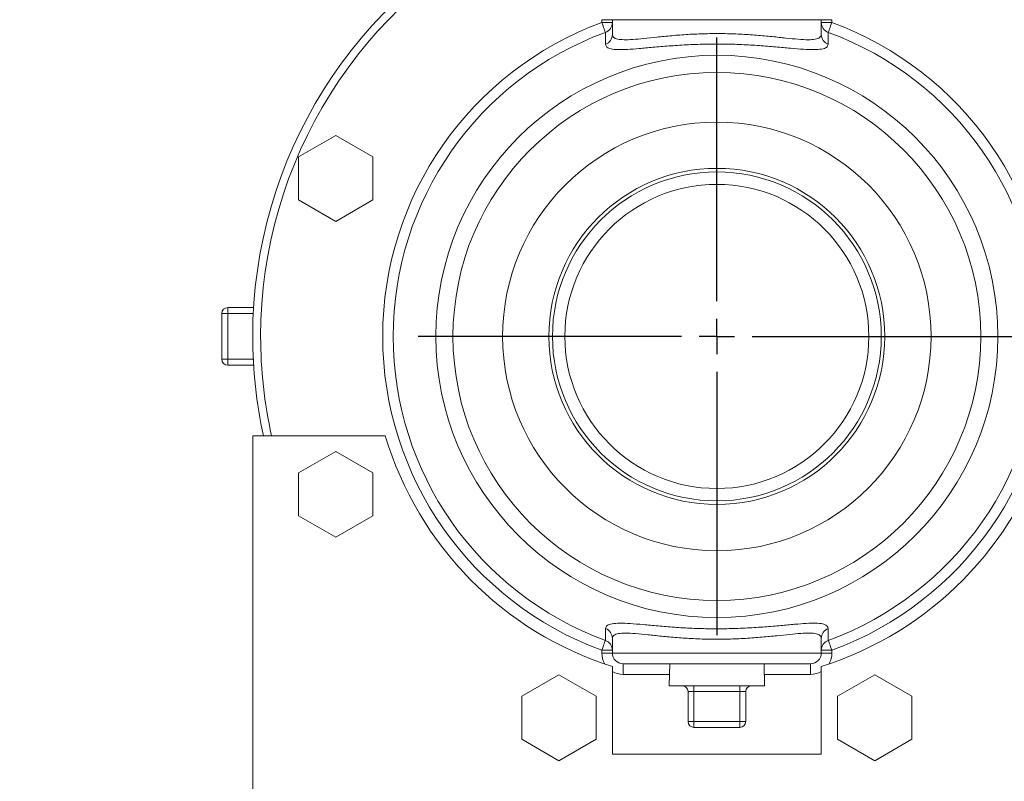
# Model space of a CAD drawing. Units: millimetres. Extents: x 11 to 1180, y 5 to 832.
# Drawn here: x 835 to 883, y 341 to 377 of the extents above; entities that cross this region are included whole.
import ezdxf

# ---------------------------------------------------------------- set-up
doc = ezdxf.new("R2010")
doc.units = ezdxf.units.MM
doc.layers.add('SLD-0', color=7, linetype='Continuous')

# ---------------------------------------------------------------- blocks, each defined once
blk = doc.blocks.new('SW_CENTERMARKSYMBOL_0')
at = {"layer": 'SLD-0', "color": 0}
for p, q in [((0, 1.693), (0, 14.301)), ((0, 0), (0, 0.847)), ((-1.693, 0), (-14.301, 0)), ((0, 0), (-0.847, 0)), ((0, 0), (0, -0.847)), ((0, 0), (0.847, 0)), ((1.693, 0), (14.301, 0)), ((0, -1.693), (0, -14.301))]:
    blk.add_line(p, q, dxfattribs=at)

msp = doc.modelspace()

# ---------------------------------------------------------------- linework, layer by layer
at = {"color": 7, "linetype": 'Continuous', "lineweight": 15}
for p, q in [((863.25811592, 377.01241522), (863.25811592, 376.87467882)), ((863.76611637, 377.01241522), (863.25811592, 377.01241522)), ((863.76611637, 376.87467882), (863.25811592, 376.87467882)), ((863.76611637, 377.01241522), (863.76611637, 376.3051763)), ((863.76611637, 377.01241522), (873.76611925, 377.01241522)), ((873.76611925, 377.01241522), (873.76611925, 376.3051763)), ((873.76611925, 377.01241522), (874.27411722, 377.01241522)), ((873.76611925, 376.87467882), (874.27411722, 376.87467882)), ((874.27411722, 376.87467882), (874.27411722, 377.01241522)), ((848.73579688, 370.44117201), (850.51703698, 371.46957068)), ((850.51703698, 371.46957068), (852.29827709, 370.44117201)), ((848.73579688, 368.38437467), (848.73579688, 370.44117201)), ((852.29827709, 370.44117201), (852.29827709, 368.38437467)), ((850.51703698, 367.35597599), (848.73579688, 368.38437467)), ((852.29827709, 368.38437467), (850.51703698, 367.35597599)), ((846.58404933, 363.23449362), (845.34446147, 363.23449362)), ((845.34446147, 362.94783502), (845.34446147, 363.23449362)), ((845.05779293, 362.94783502), (845.05779293, 360.75967897)), ((845.05779293, 362.94783502), (845.34446147, 362.94783502)), ((845.34446147, 360.75967897), (845.34446147, 362.94783502)), ((845.05779293, 360.75967897), (845.34446147, 360.75967897)), ((845.34446147, 360.47301043), (845.34446147, 360.75967897)), ((845.34446147, 360.47301043), (846.58404933, 360.47301043)), ((846.54111909, 357.0912515), (852.89247579, 357.0912515)), ((846.54111909, 333.49450279), (846.54111909, 357.0912515)), ((848.73579688, 355.32313932), (850.51703698, 356.35153799)), ((850.51703698, 356.35153799), (852.29827709, 355.32313932)), ((848.73579688, 353.26634197), (848.73579688, 355.32313932)), ((852.29827709, 355.32313932), (852.29827709, 353.26634197)), ((850.51703698, 352.2379433), (848.73579688, 353.26634197)), ((852.29827709, 353.26634197), (850.51703698, 352.2379433)), ((863.76611637, 346.69508883), (863.76611637, 347.40232774)), ((873.76611925, 346.69508883), (873.76611925, 347.40232774)), ((863.25811592, 346.83282523), (863.25811592, 346.69508883)), ((863.25811592, 346.83282523), (863.76611637, 346.83282523)), ((863.25811592, 346.69508883), (863.76611637, 346.69508883)), ((873.76611925, 346.69508883), (863.76611637, 346.69508883)), ((874.27411722, 346.83282523), (873.76611925, 346.83282523)), ((874.27411722, 346.69508883), (873.76611925, 346.69508883)), ((874.27411722, 346.69508883), (874.27411722, 346.83282523)), ((863.76611637, 346.05331569), (863.76611637, 341.85375123)), ((864.27411682, 346.18708838), (873.2581188, 346.18708838)), ((864.27411682, 345.67908792), (864.27411682, 346.18708838)), ((866.5076022, 346.18708838), (866.4801195, 345.13743071)), ((871.05211861, 345.13743071), (871.02463093, 346.18708838)), ((873.2581188, 345.67908792), (873.2581188, 346.18708838)), ((873.76611925, 341.85375123), (873.76611925, 346.05331569)), ((859.42586508, 344.63306614), (861.20710022, 345.66146482)), ((861.20710022, 345.66146482), (862.98834033, 344.63306614)), ((874.54389778, 344.63306614), (876.3251354, 345.66146482)), ((876.3251354, 345.66146482), (878.10637302, 344.63306614)), ((866.4801195, 345.13743071), (871.05211861, 345.13743071)), ((867.67204351, 345.13743071), (867.67204351, 344.85076218)), ((869.86019459, 344.85076218), (869.86019459, 345.13743071)), ((859.42586508, 342.5762688), (859.42586508, 344.63306614)), ((862.98834033, 344.63306614), (862.98834033, 342.5762688)), ((867.67204351, 344.85076218), (867.38537497, 344.85076218)), ((867.38537497, 344.85076218), (867.38537497, 343.4240952)), ((867.67204351, 344.85076218), (869.86019459, 344.85076218)), ((867.67204351, 343.4240952), (867.67204351, 344.85076218)), ((870.14686313, 344.85076218), (869.86019459, 344.85076218)), ((869.86019459, 344.85076218), (869.86019459, 343.4240952)), ((870.14686313, 343.4240952), (870.14686313, 344.85076218)), ((874.54389778, 342.5762688), (874.54389778, 344.63306614)), ((878.10637302, 344.63306614), (878.10637302, 342.5762688)), ((867.67204351, 343.4240952), (867.38537497, 343.4240952)), ((867.67204351, 343.4240952), (867.67204351, 343.13742666)), ((869.86019459, 343.4240952), (867.67204351, 343.4240952)), ((869.86019459, 343.13742666), (869.86019459, 343.4240952)), ((870.14686313, 343.4240952), (869.86019459, 343.4240952)), ((867.67204351, 343.13742666), (869.86019459, 343.13742666)), ((861.20710022, 341.54787013), (859.42586508, 342.5762688)), ((862.98834033, 342.5762688), (861.20710022, 341.54787013)), ((876.3251354, 341.54787013), (874.54389778, 342.5762688)), ((878.10637302, 342.5762688), (876.3251354, 341.54787013)), ((863.76611637, 341.85375123), (873.76611925, 341.85375123))]:
    msp.add_line(p, q, dxfattribs=at)
at = {"color": 8, "linetype": 'Continuous', "lineweight": 15}
for p, q in [((845.34446147, 362.94783502), (846.56806535, 362.94783502)), ((846.56806535, 360.75967897), (845.34446147, 360.75967897)), ((864.27411682, 345.67908792), (866.49430043, 345.67908792)), ((871.03793519, 345.67908792), (873.2581188, 345.67908792))]:
    msp.add_line(p, q, dxfattribs=at)
at = {"color": 7, "linetype": 'Continuous', "lineweight": 15, "flags": 128}
for points in [[(863.43035347, 376.40498428), (863.42246082, 376.42650156), (863.40957629, 376.4616385), (863.39209226, 376.50932221), (863.37053524, 376.56810233), (863.34556586, 376.63621057), (863.31793414, 376.71156077), (863.28848945, 376.79185816), (863.25811592, 376.87467882)], [(874.27411722, 376.87467882), (874.24374865, 376.79185816), (874.21430148, 376.71156077), (874.18667224, 376.63621057), (874.16170038, 376.56810233), (874.14014336, 376.50932221), (874.12265933, 376.4616385), (874.1097748, 376.42650156), (874.10188463, 376.40498428)], [(863.43035347, 347.3025297), (863.42246082, 347.28101242), (863.40957629, 347.24587548), (863.39209226, 347.19818183), (863.37053524, 347.13940172), (863.34556586, 347.07129348), (863.31793414, 346.99595321), (863.28848945, 346.91564588), (863.25811592, 346.83282523)], [(874.27411722, 346.83282523), (874.24374865, 346.91564588), (874.21430148, 346.99595321), (874.18667224, 347.07129348), (874.16170038, 347.13940172), (874.14014336, 347.19818183), (874.12265933, 347.24587548), (874.1097748, 347.28101242), (874.10188463, 347.3025297)]]:
    msp.add_lwpolyline(points, dxfattribs=at)
at = {"color": 7, "linetype": 'Continuous', "lineweight": 15}
for radius in [13.45475677, 12.63408364, 10.25802568, 8.04333333, 7.87072151, 7.2771]:
    msp.add_circle((868.76611831, 361.85375349), radius, dxfattribs=at)
for centre, radius, start, end in [((868.76611831, 361.85375349), 22.225, 347.626374884, 180), ((868.76611831, 361.85375349), 15.9989486, 110.137400302, 249.862599698), ((863.26624835, 376.87715339), 0.49987415, 289.165192972, 359.716361746), ((874.26597996, 376.87714904), 0.49986682, 180.283143091, 250.835703184), ((868.76611831, 361.85375349), 15.9989486, 290.137400302, 69.862599698), ((868.76611831, 361.85375349), 15.49866626, 110.137400302, 249.862599698), ((863.26646137, 376.30760972), 0.49966092, 289.870531255, 359.720960961), ((874.26577456, 376.30761084), 0.49966123, 180.279167302, 250.129746936), ((868.76611831, 361.85375349), 15.49866626, 290.137400302, 69.862599698), ((845.34445987, 362.94783066), 0.28666667, 90, 180), ((868.76611831, 361.85375349), 22.225, 180, 192.373625116), ((845.34445987, 360.75967631), 0.28666667, 180, 270), ((868.76611831, 361.85375349), 16.57268599, 196.70059318, 252.440187454), ((868.76611831, 361.85375349), 16.57268599, 287.559812546, 343.29940682), ((863.26646137, 347.39989433), 0.49966092, 0.279039039, 70.129468745), ((874.26577456, 347.39989321), 0.49966123, 109.870253064, 179.720832698), ((863.26621815, 346.83033905), 0.4999044, 0.284950667, 70.832348026), ((874.26601016, 346.83034341), 0.49989707, 109.166755822, 179.715544496), ((864.27411831, 346.69508682), 0.508, 180, 270), ((873.25811831, 346.69508682), 0.508, 270, 0), ((867.09870781, 344.85076171), 0.28666667, 0, 90), ((870.43352882, 344.85076171), 0.28666667, 90, 180), ((867.67204114, 343.42409504), 0.28666667, 180, 270), ((869.86019549, 343.42409504), 0.28666667, 270, 0)]:
    msp.add_arc(centre, radius, start, end, dxfattribs=at)
at = {"color": 8, "linetype": 'Continuous', "lineweight": 15}
for centre, radius, start, end in [((868.76611831, 361.85375349), 21.84333333, 347.406653568, 180), ((868.76611831, 361.85375349), 21.84333333, 180, 192.593346432), ((864.27411831, 346.69508682), 1.016, 180, 210.920875537), ((873.25811831, 346.69508682), 1.016, 329.079124463, 0), ((864.27411831, 346.69508682), 1.016, 240, 270), ((873.25811831, 346.69508682), 1.016, 270, 300)]:
    msp.add_arc(centre, radius, start, end, dxfattribs=at)
at = {"color": 7, "linetype": 'Continuous', "lineweight": 15}
for points, knots in [([(851.74077498, 401.28300934), (851.27885932, 401.2760149), (850.40854716, 401.26283642), (849.19443932, 401.17360085), (848.15720745, 401.06305043), (847.30706528, 400.94627622), (846.63747804, 400.83855851), (846.08392712, 400.73946432), (845.24001458, 400.5750386), (843.9980274, 400.29301483), (842.39395243, 399.84362997), (840.76105505, 399.29070007), (839.14448664, 398.64591644), (837.54116803, 397.90491236), (836.01523142, 397.10301732), (834.63357813, 396.2943428), (833.40891098, 395.51080551), (832.27777604, 394.73313529), (831.13167171, 393.89139092), (829.87667411, 392.9020527), (828.51586933, 391.7448756), (827.12648197, 390.46572995), (825.78728255, 389.13253854), (824.50076061, 387.75768527), (823.24698799, 386.32203939), (822.00183201, 384.79318012), (820.80351799, 383.2201826), (819.60316515, 381.53843816), (818.36054909, 379.67580093), (817.03981829, 377.54439984), (815.65153375, 375.11434963), (814.22330957, 372.38099926), (812.82062003, 369.42282067), (811.50262585, 366.34707294), (810.30639306, 363.25495553), (809.11496592, 359.83962476), (807.96236278, 356.10030624), (806.87944384, 352.0262481), (805.95682162, 347.95632353), (805.18179536, 343.87349594), (804.5487066, 339.78402991), (804.05305769, 335.69888298), (803.69162063, 331.64494141), (803.45945154, 327.66359721), (803.33993327, 323.54199097), (803.34693271, 319.32959831), (803.48842682, 315.06779894), (803.74595277, 310.97850458), (804.10804529, 307.01627858), (804.63253159, 302.611913), (805.36237523, 297.80675309), (806.33843543, 292.64943059), (807.47425785, 287.63679921), (808.59760373, 283.37654344), (809.64739136, 279.79553018), (810.59360726, 276.79702648), (811.62716908, 273.74768237), (812.7666517, 270.59528722), (813.58930391, 268.51074092), (814.01260939, 267.43811281)], [0, 0, 0, 0, 0.01244582525, 0.02344963352, 0.03284708469, 0.04054694994, 0.04650569602, 0.05101481342, 0.0555756832, 0.06937794014, 0.08456064266, 0.09883200513, 0.11341512779, 0.1280520168, 0.14182439659, 0.15465542879, 0.16584507023, 0.17551068333, 0.18595304247, 0.19772709388, 0.21059829052, 0.22451427506, 0.23758740795, 0.24947854227, 0.26239320327, 0.27490180588, 0.28702453362, 0.29906577873, 0.31226769266, 0.32674740605, 0.34248432815, 0.35947242092, 0.37734828273, 0.39476545277, 0.41165794548, 0.42808267733, 0.44933662972, 0.46999564809, 0.49054555095, 0.51115282156, 0.53188745198, 0.55280827917, 0.57395992924, 0.59509501162, 0.61601883678, 0.64078889425, 0.66510866614, 0.68890614828, 0.71276937628, 0.736915289, 0.77111719465, 0.80572271948, 0.84087775877, 0.87663644733, 0.89938405648, 0.92236917684, 0.94667388538, 0.97256041292, 1, 1, 1, 1]), ([(825.79516616, 272.17745879), (825.62360774, 272.60718997), (825.30327696, 273.40957625), (824.8649176, 274.54744253), (824.49600936, 275.5270563), (824.1927811, 276.35018315), (823.95145606, 277.01704325), (823.76749985, 277.53274052), (823.57896139, 278.06707344), (823.35029879, 278.72395563), (823.05021817, 279.60363056), (822.65795058, 280.78202575), (822.16972752, 282.30055527), (821.58643532, 284.2032278), (820.95591326, 286.38128193), (820.30076786, 288.80456943), (819.66925838, 291.33478673), (819.09908511, 293.82641282), (818.60997895, 296.16063308), (818.19325282, 298.33540735), (817.84025615, 300.35160474), (817.54313788, 302.21030109), (817.2852196, 303.97808159), (817.05288839, 305.73179307), (816.82952897, 307.61544314), (816.61382959, 309.70201292), (816.41135606, 312.05360816), (816.23719676, 314.66326974), (816.10772537, 317.52253547), (816.03759791, 320.7459871), (816.05630845, 324.24568124), (816.18667369, 327.93080072), (816.42550876, 331.56599056), (816.7707141, 335.14539697), (817.22024902, 338.66452417), (817.77795492, 342.15590509), (818.45675801, 345.66933959), (819.27638312, 349.24465208), (820.1678884, 352.56269346), (821.09778393, 355.59820965), (822.0274618, 358.32109468), (823.01317456, 360.92095031), (823.94942591, 363.16279476), (824.7918081, 365.02797713), (825.53121609, 366.56523006), (826.23399643, 367.94465183), (826.93591099, 369.25191245), (827.60660597, 370.43721741), (828.28342931, 371.57595073), (828.96489365, 372.67062755), (829.72080752, 373.82479328), (830.55402974, 375.02833444), (831.45979796, 376.2597936), (832.384382, 377.43745275), (833.25909971, 378.48184775), (834.02460297, 379.34451062), (834.66898966, 380.03537716), (835.19443594, 380.57546952), (835.63911308, 381.01730843), (836.08140493, 381.44384882), (836.59599879, 381.92316542), (837.19977501, 382.46145736), (838.01298059, 383.15055863), (838.99134223, 383.91978447), (840.08408776, 384.69849904), (841.10956148, 385.35943813), (841.98233202, 385.86932443), (842.74025836, 386.27587079), (843.43693148, 386.62205568), (844.17992087, 386.96058096), (844.93115912, 387.26973189), (845.62520705, 387.52586841), (846.17625005, 387.7094294), (846.63278187, 387.84918735), (847.05140596, 387.96782851), (847.52618784, 388.08999475), (848.03541086, 388.20580107), (848.60097791, 388.31634587), (849.23282024, 388.41780634), (849.97162247, 388.50571033), (850.82630002, 388.57070272), (851.43236403, 388.57872339), (851.75761826, 388.58302781)], [0, 0, 0, 0, 0.0128074892, 0.0239139119, 0.0333817412, 0.0412627388, 0.047599131, 0.0524243055, 0.0558989679, 0.0626902194, 0.0708699264, 0.0803974443, 0.0951865588, 0.1121805362, 0.1312334401, 0.1521814358, 0.1741144538, 0.1942547399, 0.2126545432, 0.2294192974, 0.2446455089, 0.2584206554, 0.2708232164, 0.2833504605, 0.2961937696, 0.3106734199, 0.3266569632, 0.34400189, 0.3625586308, 0.382174716, 0.4050775279, 0.4271018899, 0.4483130502, 0.4687799977, 0.4885782925, 0.5078090843, 0.527180795, 0.5470172993, 0.5673623977, 0.583004203, 0.5990224906, 0.6150506378, 0.6298880152, 0.6408753787, 0.6510932263, 0.6605475032, 0.6692982997, 0.6789188381, 0.6867654625, 0.6954445214, 0.7049789467, 0.715396793, 0.7267318106, 0.7387382772, 0.7496650582, 0.7589895143, 0.7669000085, 0.7733568677, 0.7783265438, 0.7833113614, 0.7897780839, 0.797488619, 0.8058935255, 0.8204704159, 0.8348914796, 0.8481386904, 0.8604982734, 0.8694250172, 0.8786475906, 0.8888515023, 0.8998783035, 0.9097345778, 0.9178184279, 0.9230321779, 0.9289891958, 0.9358708056, 0.9438313982, 0.9516997365, 0.9611181243, 0.9721913469, 0.9850760286, 1, 1, 1, 1]), ([(863.43035347, 376.40498428), (863.4307197, 376.36887095), (863.43263376, 376.18012516), (863.43465752, 375.99079892), (863.43629407, 375.83769708)], [0, 0, 0, 0, 0.1913331752, 1, 1, 1, 1]), ([(873.76611925, 376.3051763), (873.75124188, 376.24996974), (873.72267411, 376.14396121), (873.49399558, 376.06825082), (873.15114514, 376.04513415), (872.67656051, 376.0723412), (872.09423138, 376.13049001), (871.42107334, 376.20261755), (870.68128251, 376.27217801), (869.88799339, 376.32420055), (869.05943798, 376.35168134), (868.2165574, 376.34595078), (867.38636139, 376.31072757), (866.59928079, 376.249995), (865.88442312, 376.17899823), (865.25789968, 376.11135704), (864.72894184, 376.06230321), (864.30505574, 376.04679769), (863.99566351, 376.07605257), (863.80260521, 376.15727716), (863.77828009, 376.25587343), (863.76611637, 376.3051763)], [0, 0, 0, 0, 0.0572005667, 0.1098374423, 0.1624794363, 0.2162772397, 0.2700902178, 0.3229820288, 0.3758730846, 0.4284998681, 0.4811209268, 0.5347509978, 0.5883845818, 0.6416519814, 0.694924203, 0.7459517423, 0.7969712871, 0.847693459, 0.8984041775, 0.9491972113, 1, 1, 1, 1]), ([(874.09594404, 375.83769708), (874.0966167, 375.90022448), (874.09865459, 376.08965741), (874.10058884, 376.27848457), (874.10188463, 376.40498428)], [0, 0, 0, 0, 0.3300767318, 1, 1, 1, 1]), ([(863.43629407, 375.83769708), (863.44982807, 375.78841586), (863.4768938, 375.68986169), (863.68410737, 375.60693231), (864.01434063, 375.57402682), (864.46599738, 375.58466984), (865.02994937, 375.62817355), (865.69665136, 375.69005157), (866.45857021, 375.75602466), (867.29634178, 375.81275623), (868.18088696, 375.84576782), (869.07856231, 375.85118968), (869.96076781, 375.82537314), (870.80615963, 375.77668783), (871.59352483, 375.71199038), (872.31124139, 375.64544487), (872.93111283, 375.59330713), (873.43700357, 375.5715215), (873.80282501, 375.59853912), (874.04760196, 375.67668567), (874.07938474, 375.78254356), (874.09594404, 375.83769708)], [0, 0, 0, 0, 0.0515706929, 0.1031327522, 0.1544075497, 0.2056857819, 0.2567111173, 0.3077358912, 0.3604252269, 0.4131033662, 0.4658265858, 0.5185446482, 0.5703370737, 0.6221383484, 0.6746196846, 0.727109615, 0.7811560009, 0.835199172, 0.8885715855, 0.9419441542, 1, 1, 1, 1]), ([(874.09594404, 347.86980697), (874.08241044, 347.91909378), (874.05534554, 348.01765903), (873.84812649, 348.1005641), (873.51789852, 348.13349103), (873.06624015, 348.12284619), (872.50228897, 348.07932839), (871.83558511, 348.01744884), (871.07366676, 347.95149744), (870.23589545, 347.89473853), (869.3513474, 347.86175485), (868.45367252, 347.8563091), (867.57146874, 347.88213359), (866.72607751, 347.93081114), (865.93871198, 347.99553196), (865.22099379, 348.06205), (864.60112263, 348.11421539), (864.0952354, 348.13597766), (863.72940998, 348.10896625), (863.48463331, 348.03081804), (863.45285239, 347.92496037), (863.43629407, 347.86980697)], [0, 0, 0, 0, 0.0515707768, 0.1031328057, 0.1544075639, 0.2056857892, 0.2567111451, 0.3077360223, 0.3604251847, 0.4131033523, 0.4658268292, 0.5185448875, 0.5703370179, 0.6221382856, 0.6746197838, 0.7271096658, 0.7811560761, 0.8351991482, 0.8885716132, 0.9419441747, 1, 1, 1, 1]), ([(863.43629407, 347.86980697), (863.43562141, 347.80728341), (863.43358351, 347.61786188), (863.43164927, 347.42903158), (863.43035347, 347.3025297)], [0, 0, 0, 0, 0.33007633272, 1, 1, 1, 1]), ([(863.76611637, 347.40232774), (863.78099477, 347.45753271), (863.80956452, 347.56353821), (864.03824271, 347.63927017), (864.38109016, 347.66236534), (864.85567514, 347.63516371), (865.4380068, 347.57701505), (866.11116409, 347.50488201), (866.85095591, 347.43534324), (867.64424319, 347.38329888), (868.47279781, 347.35582369), (869.31567805, 347.36155427), (870.14587399, 347.39677188), (870.93295403, 347.45752617), (871.647813, 347.52850157), (872.27433847, 347.59614807), (872.80329323, 347.64520029), (873.22718089, 347.66070757), (873.53656793, 347.6314472), (873.72963165, 347.55024268), (873.75395593, 347.45163592), (873.76611925, 347.40232774)], [0, 0, 0, 0, 0.0572005829, 0.1098375199, 0.1624794334, 0.216277239, 0.2700903281, 0.3229821413, 0.3758731484, 0.4284998227, 0.4811210395, 0.5347507974, 0.5883845383, 0.641651984, 0.6949241553, 0.7459518176, 0.796971261, 0.847693435, 0.8984040946, 0.9491971013, 1, 1, 1, 1]), ([(874.10188463, 347.3025297), (874.10151748, 347.33863941), (874.09959858, 347.52736677), (874.09757801, 347.71669966), (874.09594404, 347.86980697)], [0, 0, 0, 0, 0.1913326966, 1, 1, 1, 1])]:
    msp.add_open_spline(points, degree=3, knots=knots, dxfattribs=at)

# ---------------------------------------------------------------- block references
at = {"layer": 'SLD-0'}
msp.add_blockref('SW_CENTERMARKSYMBOL_0', (868.76611831, 361.85375349), dxfattribs=at)

doc.saveas('drawing.dxf')
